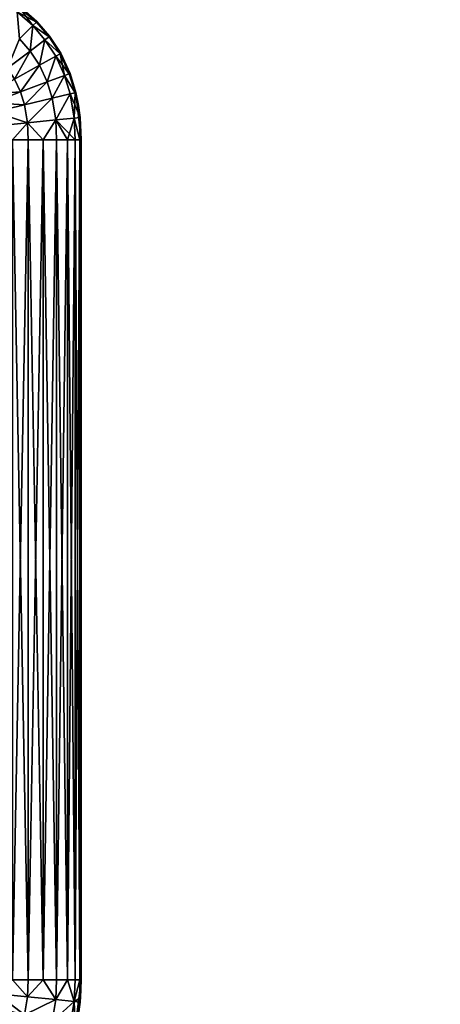
# Model space of a CAD drawing. Units: inches. Extents: x -37.4 to 37.4, y -7.9 to 7.9.
# Drawn here: x -26.2 to -25.7, y -6.9 to -5.8 of the extents above; entities that cross this region are included whole.
import ezdxf

# ---------------------------------------------------------------- set-up
doc = ezdxf.new("R2010")
doc.units = ezdxf.units.IN
doc.header["$MEASUREMENT"] = 0
doc.layers.add('TABLE-GLIDE', color=6, linetype='Continuous')
doc.layers.add('TABLE-TOP', color=6, linetype='Continuous')

msp = doc.modelspace()

# ---------------------------------------------------------------- linework, layer by layer
at = {"layer": 'TABLE-GLIDE'}
for points in [[(-26.155, -5.787, 0.1638), (-26.1777, -5.775, 0.1409), (-26.1744, -5.7706, 0.1605)], [(-26.1593, -5.7912, 0.3709), (-26.1744, -5.7706, 0.3513), (-26.1777, -5.775, 0.3709)], [(-26.1744, -5.7706, 0.1605), (-26.1735, -5.7695, 0.1772), (-26.155, -5.787, 0.1638)], [(-26.155, -5.787, 0.348), (-26.1735, -5.7695, 0.3347), (-26.1744, -5.7706, 0.3513)], [(-26.1593, -5.7912, 0.3709), (-26.155, -5.787, 0.348), (-26.1744, -5.7706, 0.3513)], [(-26.1544, -5.7864, 0.1772), (-26.1735, -5.7695, 0.1772), (-26.1735, -5.7695, 0.3347)], [(-26.1544, -5.7864, 0.1772), (-26.1735, -5.7695, 0.3347), (-26.1544, -5.7864, 0.3347)], [(-26.155, -5.787, 0.1638), (-26.1735, -5.7695, 0.1772), (-26.1544, -5.7864, 0.1772)], [(-26.155, -5.787, 0.348), (-26.1544, -5.7864, 0.3347), (-26.1735, -5.7695, 0.3347)], [(-26.1749, -5.8066, 0.1076), (-26.1777, -5.775, 0.1409), (-26.1593, -5.7912, 0.1409)], [(-26.155, -5.787, 0.1638), (-26.1593, -5.7912, 0.1409), (-26.1777, -5.775, 0.1409)], [(-26.1749, -5.8066, 0.4043), (-26.1593, -5.7912, 0.3709), (-26.1777, -5.775, 0.3709)], [(-26.1623, -5.8211, 0.1076), (-26.1749, -5.8066, 0.1076), (-26.1593, -5.7912, 0.1409)], [(-26.1623, -5.8211, 0.4043), (-26.1593, -5.7912, 0.3709), (-26.1749, -5.8066, 0.4043)], [(-26.1623, -5.8211, 0.1076), (-26.1593, -5.7912, 0.1409), (-26.1449, -5.8078, 0.1409)], [(-26.1623, -5.8211, 0.4043), (-26.1449, -5.8078, 0.3709), (-26.1593, -5.7912, 0.3709)], [(-26.1401, -5.8042, 0.1638), (-26.1593, -5.7912, 0.1409), (-26.155, -5.787, 0.1638)], [(-26.1401, -5.8042, 0.348), (-26.155, -5.787, 0.348), (-26.1593, -5.7912, 0.3709)], [(-26.1401, -5.8042, 0.1638), (-26.1449, -5.8078, 0.1409), (-26.1593, -5.7912, 0.1409)], [(-26.1401, -5.8042, 0.348), (-26.1593, -5.7912, 0.3709), (-26.1449, -5.8078, 0.3709)], [(-26.1401, -5.8042, 0.1638), (-26.155, -5.787, 0.1638), (-26.1544, -5.7864, 0.1772)], [(-26.1394, -5.8036, 0.3347), (-26.1544, -5.7864, 0.3347), (-26.155, -5.787, 0.348)], [(-26.1394, -5.8036, 0.3347), (-26.155, -5.787, 0.348), (-26.1401, -5.8042, 0.348)], [(-26.1394, -5.8036, 0.1772), (-26.1544, -5.7864, 0.1772), (-26.1544, -5.7864, 0.3347)], [(-26.1394, -5.8036, 0.1772), (-26.1544, -5.7864, 0.3347), (-26.1394, -5.8036, 0.3347)], [(-26.1401, -5.8042, 0.1638), (-26.1544, -5.7864, 0.1772), (-26.1394, -5.8036, 0.1772)], [(-26.127, -5.8242, 0.1638), (-26.1449, -5.8078, 0.1409), (-26.1401, -5.8042, 0.1638)], [(-26.127, -5.8242, 0.348), (-26.1401, -5.8042, 0.348), (-26.1449, -5.8078, 0.3709)], [(-26.1394, -5.8036, 0.1772), (-26.127, -5.8242, 0.1638), (-26.1401, -5.8042, 0.1638)], [(-26.1262, -5.8237, 0.3347), (-26.1394, -5.8036, 0.3347), (-26.1401, -5.8042, 0.348)], [(-26.1262, -5.8237, 0.3347), (-26.1401, -5.8042, 0.348), (-26.127, -5.8242, 0.348)], [(-26.1262, -5.8237, 0.1772), (-26.1394, -5.8036, 0.1772), (-26.1394, -5.8036, 0.3347)], [(-26.1262, -5.8237, 0.1772), (-26.1394, -5.8036, 0.3347), (-26.1262, -5.8237, 0.3347)], [(-26.1394, -5.8036, 0.1772), (-26.1262, -5.8237, 0.1772), (-26.127, -5.8242, 0.1638)], [(-26.1889, -5.8413, 0.0857), (-26.1749, -5.8066, 0.1076), (-26.1623, -5.8211, 0.1076)], [(-26.1889, -5.8413, 0.4262), (-26.1623, -5.8211, 0.4043), (-26.1749, -5.8066, 0.4043)], [(-26.1514, -5.8378, 0.1076), (-26.1623, -5.8211, 0.1076), (-26.1449, -5.8078, 0.1409)], [(-26.1514, -5.8378, 0.4043), (-26.1449, -5.8078, 0.3709), (-26.1623, -5.8211, 0.4043)], [(-26.1514, -5.8378, 0.1076), (-26.1449, -5.8078, 0.1409), (-26.1322, -5.8271, 0.1409)], [(-26.1514, -5.8378, 0.4043), (-26.1322, -5.8271, 0.3709), (-26.1449, -5.8078, 0.3709)], [(-26.127, -5.8242, 0.1638), (-26.1322, -5.8271, 0.1409), (-26.1449, -5.8078, 0.1409)], [(-26.127, -5.8242, 0.348), (-26.1449, -5.8078, 0.3709), (-26.1322, -5.8271, 0.3709)], [(-26.1806, -5.854, 0.0857), (-26.1889, -5.8413, 0.0857), (-26.1623, -5.8211, 0.1076)], [(-26.1806, -5.854, 0.4262), (-26.1623, -5.8211, 0.4043), (-26.1889, -5.8413, 0.4262)], [(-26.1806, -5.854, 0.0857), (-26.1623, -5.8211, 0.1076), (-26.1514, -5.8378, 0.1076)], [(-26.1806, -5.854, 0.4262), (-26.1514, -5.8378, 0.4043), (-26.1623, -5.8211, 0.4043)], [(-26.1423, -5.8574, 0.1076), (-26.1514, -5.8378, 0.1076), (-26.1322, -5.8271, 0.1409)], [(-26.1423, -5.8574, 0.4043), (-26.1322, -5.8271, 0.3709), (-26.1514, -5.8378, 0.4043)], [(-26.1423, -5.8574, 0.1076), (-26.1322, -5.8271, 0.1409), (-26.1218, -5.8498, 0.1409)], [(-26.1423, -5.8574, 0.4043), (-26.1218, -5.8498, 0.3709), (-26.1322, -5.8271, 0.3709)], [(-26.1322, -5.8271, 0.1409), (-26.127, -5.8242, 0.1638), (-26.1164, -5.8477, 0.1622)], [(-26.127, -5.8242, 0.348), (-26.1322, -5.8271, 0.3709), (-26.1218, -5.8498, 0.3709)], [(-26.1322, -5.8271, 0.1409), (-26.1164, -5.8477, 0.1622), (-26.1218, -5.8498, 0.1409)], [(-26.127, -5.8242, 0.1638), (-26.1262, -5.8237, 0.1772), (-26.1153, -5.8473, 0.1772)], [(-26.127, -5.8242, 0.348), (-26.1153, -5.8473, 0.3347), (-26.1262, -5.8237, 0.3347)], [(-26.1164, -5.8477, 0.1622), (-26.127, -5.8242, 0.1638), (-26.1153, -5.8473, 0.1772)], [(-26.127, -5.8242, 0.348), (-26.1218, -5.8498, 0.3709), (-26.1164, -5.8477, 0.3497)], [(-26.127, -5.8242, 0.348), (-26.1164, -5.8477, 0.3497), (-26.1153, -5.8473, 0.3347)], [(-26.1153, -5.8473, 0.1772), (-26.1262, -5.8237, 0.1772), (-26.1262, -5.8237, 0.3347)], [(-26.1153, -5.8473, 0.1772), (-26.1262, -5.8237, 0.3347), (-26.1153, -5.8473, 0.3347)], [(-26.1736, -5.8691, 0.0857), (-26.1806, -5.854, 0.0857), (-26.1514, -5.8378, 0.1076)], [(-26.1736, -5.8691, 0.4262), (-26.1514, -5.8378, 0.4043), (-26.1806, -5.854, 0.4262)], [(-26.1736, -5.8691, 0.0857), (-26.1514, -5.8378, 0.1076), (-26.1423, -5.8574, 0.1076)], [(-26.1736, -5.8691, 0.4262), (-26.1423, -5.8574, 0.4043), (-26.1514, -5.8378, 0.4043)], [(-26.1365, -5.8764, 0.1076), (-26.1423, -5.8574, 0.1076), (-26.1218, -5.8498, 0.1409)], [(-26.1365, -5.8764, 0.4043), (-26.1218, -5.8498, 0.3709), (-26.1423, -5.8574, 0.4043)], [(-26.1365, -5.8764, 0.1076), (-26.1218, -5.8498, 0.1409), (-26.1152, -5.8713, 0.1409)], [(-26.1365, -5.8764, 0.4043), (-26.1152, -5.8713, 0.3709), (-26.1218, -5.8498, 0.3709)], [(-26.1096, -5.87, 0.1622), (-26.1218, -5.8498, 0.1409), (-26.1164, -5.8477, 0.1622)], [(-26.1096, -5.87, 0.3497), (-26.1164, -5.8477, 0.3497), (-26.1218, -5.8498, 0.3709)], [(-26.1096, -5.87, 0.1622), (-26.1152, -5.8713, 0.1409), (-26.1218, -5.8498, 0.1409)], [(-26.1096, -5.87, 0.3497), (-26.1218, -5.8498, 0.3709), (-26.1152, -5.8713, 0.3709)], [(-26.1153, -5.8473, 0.1772), (-26.1096, -5.87, 0.1622), (-26.1164, -5.8477, 0.1622)], [(-26.1085, -5.8697, 0.3347), (-26.1153, -5.8473, 0.3347), (-26.1164, -5.8477, 0.3497)], [(-26.1085, -5.8697, 0.3347), (-26.1164, -5.8477, 0.3497), (-26.1096, -5.87, 0.3497)], [(-26.1085, -5.8697, 0.1772), (-26.1153, -5.8473, 0.1772), (-26.1153, -5.8473, 0.3347)], [(-26.1085, -5.8697, 0.1772), (-26.1153, -5.8473, 0.3347), (-26.1085, -5.8697, 0.3347)], [(-26.1153, -5.8473, 0.1772), (-26.1085, -5.8697, 0.1772), (-26.1096, -5.87, 0.1622)], [(-26.2122, -5.8716, 0.0788), (-26.1806, -5.854, 0.0857), (-26.1736, -5.8691, 0.0857)], [(-26.1736, -5.8691, 0.4262), (-26.1806, -5.854, 0.4262), (-26.2122, -5.8716, 0.4331)], [(-26.169, -5.8842, 0.0857), (-26.1736, -5.8691, 0.0857), (-26.1423, -5.8574, 0.1076)], [(-26.169, -5.8842, 0.4262), (-26.1423, -5.8574, 0.4043), (-26.1736, -5.8691, 0.4262)], [(-26.169, -5.8842, 0.0857), (-26.1423, -5.8574, 0.1076), (-26.1365, -5.8764, 0.1076)], [(-26.169, -5.8842, 0.4262), (-26.1365, -5.8764, 0.4043), (-26.1423, -5.8574, 0.4043)], [(-26.2122, -5.8716, 0.0788), (-26.1736, -5.8691, 0.0857), (-26.2075, -5.8818, 0.0788)], [(-26.1736, -5.8691, 0.4262), (-26.2122, -5.8716, 0.4331), (-26.2075, -5.8818, 0.4331)], [(-26.169, -5.8842, 0.0857), (-26.2075, -5.8818, 0.0788), (-26.1736, -5.8691, 0.0857)], [(-26.169, -5.8842, 0.4262), (-26.1736, -5.8691, 0.4262), (-26.2075, -5.8818, 0.4331)], [(-26.1323, -5.902, 0.1076), (-26.1365, -5.8764, 0.1076), (-26.1152, -5.8713, 0.1409)], [(-26.1323, -5.902, 0.4043), (-26.1152, -5.8713, 0.3709), (-26.1365, -5.8764, 0.4043)], [(-26.1323, -5.902, 0.1076), (-26.1152, -5.8713, 0.1409), (-26.1105, -5.8998, 0.1409)], [(-26.1323, -5.902, 0.4043), (-26.1105, -5.8998, 0.3709), (-26.1152, -5.8713, 0.3709)], [(-26.1036, -5.8991, 0.1772), (-26.1152, -5.8713, 0.1409), (-26.1096, -5.87, 0.1622)], [(-26.1105, -5.8998, 0.3709), (-26.1096, -5.87, 0.3497), (-26.1152, -5.8713, 0.3709)], [(-26.1036, -5.8991, 0.1772), (-26.1105, -5.8998, 0.1409), (-26.1152, -5.8713, 0.1409)], [(-26.1105, -5.8998, 0.3709), (-26.1036, -5.8991, 0.3347), (-26.1096, -5.87, 0.3497)], [(-26.1096, -5.87, 0.1622), (-26.1085, -5.8697, 0.1772), (-26.1055, -5.8849, 0.1772)], [(-26.1096, -5.87, 0.3497), (-26.1055, -5.8849, 0.3347), (-26.1085, -5.8697, 0.3347)], [(-26.1036, -5.8991, 0.1772), (-26.1096, -5.87, 0.1622), (-26.1055, -5.8849, 0.1772)], [(-26.1036, -5.8991, 0.3347), (-26.1055, -5.8849, 0.3347), (-26.1096, -5.87, 0.3497)], [(-26.1055, -5.8849, 0.1772), (-26.1085, -5.8697, 0.1772), (-26.1024, -5.9253, 0.2559)], [(-26.1085, -5.8697, 0.1772), (-26.1085, -5.8697, 0.3347), (-26.1024, -5.9253, 0.2559)], [(-26.1024, -5.9253, 0.2559), (-26.1085, -5.8697, 0.3347), (-26.1055, -5.8849, 0.3347)], [(-26.169, -5.8842, 0.0857), (-26.2042, -5.8926, 0.0788), (-26.2075, -5.8818, 0.0788)], [(-26.169, -5.8842, 0.4262), (-26.2075, -5.8818, 0.4331), (-26.2042, -5.8926, 0.4331)], [(-26.1655, -5.9053, 0.0857), (-26.2042, -5.8926, 0.0788), (-26.169, -5.8842, 0.0857)], [(-26.1655, -5.9053, 0.4262), (-26.169, -5.8842, 0.4262), (-26.2042, -5.8926, 0.4331)], [(-26.1655, -5.9053, 0.0857), (-26.169, -5.8842, 0.0857), (-26.1365, -5.8764, 0.1076)], [(-26.1655, -5.9053, 0.4262), (-26.1365, -5.8764, 0.4043), (-26.169, -5.8842, 0.4262)], [(-26.1655, -5.9053, 0.0857), (-26.1365, -5.8764, 0.1076), (-26.1323, -5.902, 0.1076)], [(-26.1655, -5.9053, 0.4262), (-26.1323, -5.902, 0.4043), (-26.1365, -5.8764, 0.4043)], [(-26.1024, -5.9253, 0.2559), (-26.1036, -5.8991, 0.1772), (-26.1055, -5.8849, 0.1772)], [(-26.1024, -5.9253, 0.2559), (-26.1055, -5.8849, 0.3347), (-26.1036, -5.8991, 0.3347)], [(-26.1655, -5.9053, 0.0857), (-26.2016, -5.9088, 0.0788), (-26.2042, -5.8926, 0.0788)], [(-26.1655, -5.9053, 0.4262), (-26.2042, -5.8926, 0.4331), (-26.2016, -5.9088, 0.4331)], [(-26.1829, -5.9253, 0.0804), (-26.2016, -5.9088, 0.0788), (-26.1655, -5.9053, 0.0857)], [(-26.1829, -5.9253, 0.4314), (-26.1655, -5.9053, 0.4262), (-26.2016, -5.9088, 0.4331)], [(-26.1655, -5.9053, 0.0857), (-26.1646, -5.9253, 0.0857), (-26.1829, -5.9253, 0.0804)], [(-26.1655, -5.9053, 0.4262), (-26.1829, -5.9253, 0.4314), (-26.1646, -5.9253, 0.4262)], [(-26.1469, -5.9253, 0.0948), (-26.1655, -5.9053, 0.0857), (-26.1323, -5.902, 0.1076)], [(-26.1323, -5.902, 0.4043), (-26.1655, -5.9053, 0.4262), (-26.1469, -5.9253, 0.417)], [(-26.1646, -5.9253, 0.0857), (-26.1655, -5.9053, 0.0857), (-26.1469, -5.9253, 0.0948)], [(-26.1469, -5.9253, 0.417), (-26.1655, -5.9053, 0.4262), (-26.1646, -5.9253, 0.4262)], [(-26.1323, -5.902, 0.1076), (-26.1312, -5.9253, 0.1076), (-26.1469, -5.9253, 0.0948)], [(-26.1323, -5.902, 0.4043), (-26.1469, -5.9253, 0.417), (-26.1312, -5.9253, 0.4043)], [(-26.1323, -5.902, 0.1076), (-26.1105, -5.8998, 0.1409), (-26.1093, -5.9253, 0.1409)], [(-26.1105, -5.8998, 0.3709), (-26.1323, -5.902, 0.4043), (-26.1184, -5.9253, 0.3885)], [(-26.1312, -5.9253, 0.1076), (-26.1323, -5.902, 0.1076), (-26.1184, -5.9253, 0.1233)], [(-26.1323, -5.902, 0.1076), (-26.1093, -5.9253, 0.1409), (-26.1184, -5.9253, 0.1233)], [(-26.1312, -5.9253, 0.4043), (-26.1184, -5.9253, 0.3885), (-26.1323, -5.902, 0.4043)], [(-26.1105, -5.8998, 0.3709), (-26.1184, -5.9253, 0.3885), (-26.1093, -5.9253, 0.3709)], [(-26.1105, -5.8998, 0.1409), (-26.1036, -5.8991, 0.1772), (-26.104, -5.9253, 0.1593)], [(-26.104, -5.9253, 0.3526), (-26.1036, -5.8991, 0.3347), (-26.1105, -5.8998, 0.3709)], [(-26.1105, -5.8998, 0.1409), (-26.104, -5.9253, 0.1593), (-26.1093, -5.9253, 0.1409)], [(-26.104, -5.9253, 0.3526), (-26.1105, -5.8998, 0.3709), (-26.1093, -5.9253, 0.3709)], [(-26.1024, -5.9253, 0.1772), (-26.104, -5.9253, 0.1593), (-26.1036, -5.8991, 0.1772)], [(-26.104, -5.9253, 0.3526), (-26.1024, -5.9253, 0.3347), (-26.1036, -5.8991, 0.3347)], [(-26.1024, -5.9253, 0.2559), (-26.1024, -5.9253, 0.1772), (-26.1036, -5.8991, 0.1772)], [(-26.1024, -5.9253, 0.2559), (-26.1036, -5.8991, 0.3347), (-26.1024, -5.9253, 0.3347)], [(-26.1829, -5.9253, 0.0804), (-26.1646, -5.9253, 0.0857), (-26.1646, -6.9121, 0.0857)], [(-26.1829, -5.9253, 0.0804), (-26.1646, -6.9121, 0.0857), (-26.1829, -6.9121, 0.0804)], [(-26.1646, -5.9253, 0.4262), (-26.1829, -5.9253, 0.4314), (-26.1829, -6.9121, 0.4314)], [(-26.1646, -5.9253, 0.4262), (-26.1829, -6.9121, 0.4314), (-26.1646, -6.9121, 0.4262)], [(-26.1646, -5.9253, 0.0857), (-26.1469, -5.9253, 0.0948), (-26.1469, -6.9121, 0.0948)], [(-26.1646, -5.9253, 0.0857), (-26.1469, -6.9121, 0.0948), (-26.1646, -6.9121, 0.0857)], [(-26.1469, -5.9253, 0.417), (-26.1646, -5.9253, 0.4262), (-26.1646, -6.9121, 0.4262)], [(-26.1469, -5.9253, 0.417), (-26.1646, -6.9121, 0.4262), (-26.1469, -6.9121, 0.417)], [(-26.1469, -5.9253, 0.0948), (-26.1312, -5.9253, 0.1076), (-26.1312, -6.9121, 0.1076)], [(-26.1469, -5.9253, 0.0948), (-26.1312, -6.9121, 0.1076), (-26.1469, -6.9121, 0.0948)], [(-26.1469, -6.9121, 0.417), (-26.1312, -6.9121, 0.4043), (-26.1312, -5.9253, 0.4043)], [(-26.1469, -6.9121, 0.417), (-26.1312, -5.9253, 0.4043), (-26.1469, -5.9253, 0.417)], [(-26.1312, -5.9253, 0.1076), (-26.1184, -5.9253, 0.1233), (-26.1184, -6.9121, 0.1233)], [(-26.1312, -5.9253, 0.1076), (-26.1184, -6.9121, 0.1233), (-26.1312, -6.9121, 0.1076)], [(-26.1312, -6.9121, 0.4043), (-26.1184, -6.9121, 0.3885), (-26.1184, -5.9253, 0.3885)], [(-26.1312, -6.9121, 0.4043), (-26.1184, -5.9253, 0.3885), (-26.1312, -5.9253, 0.4043)], [(-26.1184, -5.9253, 0.1233), (-26.1093, -5.9253, 0.1409), (-26.1093, -6.9121, 0.1409)], [(-26.1184, -5.9253, 0.1233), (-26.1093, -6.9121, 0.1409), (-26.1184, -6.9121, 0.1233)], [(-26.1093, -5.9253, 0.3709), (-26.1184, -5.9253, 0.3885), (-26.1184, -6.9121, 0.3885)], [(-26.1093, -5.9253, 0.3709), (-26.1184, -6.9121, 0.3885), (-26.1093, -6.9121, 0.3709)], [(-26.1093, -5.9253, 0.1409), (-26.104, -5.9253, 0.1593), (-26.104, -6.9121, 0.1593)], [(-26.1093, -5.9253, 0.1409), (-26.104, -6.9121, 0.1593), (-26.1093, -6.9121, 0.1409)], [(-26.104, -5.9253, 0.3526), (-26.1093, -5.9253, 0.3709), (-26.1093, -6.9121, 0.3709)], [(-26.104, -5.9253, 0.3526), (-26.1093, -6.9121, 0.3709), (-26.104, -6.9121, 0.3526)], [(-26.104, -5.9253, 0.1593), (-26.1024, -5.9253, 0.1772), (-26.1024, -6.9121, 0.1772)], [(-26.104, -5.9253, 0.1593), (-26.1024, -6.9121, 0.1772), (-26.104, -6.9121, 0.1593)], [(-26.1024, -5.9253, 0.3347), (-26.104, -5.9253, 0.3526), (-26.104, -6.9121, 0.3526)], [(-26.1024, -5.9253, 0.3347), (-26.104, -6.9121, 0.3526), (-26.1024, -6.9121, 0.3347)], [(-26.1024, -6.9121, 0.2559), (-26.1024, -6.9121, 0.1772), (-26.1024, -5.9253, 0.1772)], [(-26.1024, -6.9121, 0.2559), (-26.1024, -5.9253, 0.1772), (-26.1024, -5.9253, 0.2559)], [(-26.1024, -6.9121, 0.3347), (-26.1024, -6.9121, 0.2559), (-26.1024, -5.9253, 0.2559)], [(-26.1024, -6.9121, 0.3347), (-26.1024, -5.9253, 0.2559), (-26.1024, -5.9253, 0.3347)], [(-26.2016, -6.9285, 0.0788), (-26.1829, -6.9121, 0.0804), (-26.1655, -6.932, 0.0857)], [(-26.1829, -6.9121, 0.4314), (-26.2016, -6.9285, 0.4331), (-26.1655, -6.932, 0.4262)], [(-26.1829, -6.9121, 0.0804), (-26.1646, -6.9121, 0.0857), (-26.1655, -6.932, 0.0857)], [(-26.1655, -6.932, 0.4262), (-26.1646, -6.9121, 0.4262), (-26.1829, -6.9121, 0.4314)], [(-26.1646, -6.9121, 0.0857), (-26.1469, -6.9121, 0.0948), (-26.1655, -6.932, 0.0857)], [(-26.1323, -6.9353, 0.1076), (-26.1655, -6.932, 0.0857), (-26.1469, -6.9121, 0.0948)], [(-26.1655, -6.932, 0.4262), (-26.1323, -6.9353, 0.4043), (-26.1469, -6.9121, 0.417)], [(-26.1655, -6.932, 0.4262), (-26.1469, -6.9121, 0.417), (-26.1646, -6.9121, 0.4262)], [(-26.1469, -6.9121, 0.0948), (-26.1312, -6.9121, 0.1076), (-26.1323, -6.9353, 0.1076)], [(-26.1323, -6.9353, 0.4043), (-26.1312, -6.9121, 0.4043), (-26.1469, -6.9121, 0.417)], [(-26.1312, -6.9121, 0.1076), (-26.1184, -6.9121, 0.1233), (-26.1323, -6.9353, 0.1076)], [(-26.1323, -6.9353, 0.1076), (-26.1184, -6.9121, 0.1233), (-26.1105, -6.9375, 0.1409)], [(-26.1323, -6.9353, 0.4043), (-26.1184, -6.9121, 0.3885), (-26.1312, -6.9121, 0.4043)], [(-26.1323, -6.9353, 0.4043), (-26.1105, -6.9375, 0.3709), (-26.1184, -6.9121, 0.3885)], [(-26.1184, -6.9121, 0.1233), (-26.1093, -6.9121, 0.1409), (-26.1105, -6.9375, 0.1409)], [(-26.1184, -6.9121, 0.3885), (-26.1105, -6.9375, 0.3709), (-26.1093, -6.9121, 0.3709)], [(-26.1105, -6.9375, 0.1409), (-26.104, -6.9121, 0.1593), (-26.1032, -6.9334, 0.1772)], [(-26.1105, -6.9375, 0.1409), (-26.1093, -6.9121, 0.1409), (-26.104, -6.9121, 0.1593)], [(-26.104, -6.9121, 0.3526), (-26.1105, -6.9375, 0.3709), (-26.1036, -6.9382, 0.3347)], [(-26.1105, -6.9375, 0.3709), (-26.104, -6.9121, 0.3526), (-26.1093, -6.9121, 0.3709)], [(-26.1024, -6.9121, 0.2559), (-26.1097, -6.9721, 0.1772), (-26.1056, -6.9534, 0.1772)], [(-26.1085, -6.9676, 0.3347), (-26.1097, -6.9721, 0.1772), (-26.1024, -6.9121, 0.2559)], [(-26.1024, -6.9121, 0.2559), (-26.1055, -6.9524, 0.3347), (-26.1085, -6.9676, 0.3347)], [(-26.1056, -6.9534, 0.1772), (-26.1032, -6.9334, 0.1772), (-26.1024, -6.9121, 0.2559)], [(-26.1024, -6.9121, 0.2559), (-26.1036, -6.9382, 0.3347), (-26.1055, -6.9524, 0.3347)], [(-26.1032, -6.9334, 0.1772), (-26.104, -6.9121, 0.1593), (-26.1024, -6.9121, 0.1772)], [(-26.104, -6.9121, 0.3526), (-26.1036, -6.9382, 0.3347), (-26.1024, -6.9121, 0.3347)], [(-26.1036, -6.9382, 0.3347), (-26.1024, -6.9121, 0.2559), (-26.1024, -6.9121, 0.3347)], [(-26.1024, -6.9121, 0.2559), (-26.1032, -6.9334, 0.1772), (-26.1024, -6.9121, 0.1772)], [(-26.169, -6.9531, 0.0857), (-26.2042, -6.9447, 0.0788), (-26.2016, -6.9285, 0.0788)], [(-26.169, -6.9531, 0.4262), (-26.2016, -6.9285, 0.4331), (-26.2042, -6.9447, 0.4331)], [(-26.169, -6.9531, 0.0857), (-26.2016, -6.9285, 0.0788), (-26.1655, -6.932, 0.0857)], [(-26.169, -6.9531, 0.4262), (-26.1655, -6.932, 0.4262), (-26.2016, -6.9285, 0.4331)], [(-26.169, -6.9531, 0.0857), (-26.1655, -6.932, 0.0857), (-26.1323, -6.9353, 0.1076)], [(-26.169, -6.9531, 0.4262), (-26.1323, -6.9353, 0.4043), (-26.1655, -6.932, 0.4262)], [(-26.169, -6.9531, 0.0857), (-26.1323, -6.9353, 0.1076), (-26.1365, -6.9609, 0.1076)], [(-26.169, -6.9531, 0.4262), (-26.1365, -6.9609, 0.4043), (-26.1323, -6.9353, 0.4043)], [(-26.1365, -6.9609, 0.1076), (-26.1323, -6.9353, 0.1076), (-26.1105, -6.9375, 0.1409)], [(-26.1365, -6.9609, 0.4043), (-26.1105, -6.9375, 0.3709), (-26.1323, -6.9353, 0.4043)], [(-26.1365, -6.9609, 0.1076), (-26.1105, -6.9375, 0.1409), (-26.1152, -6.966, 0.1409)], [(-26.1365, -6.9609, 0.4043), (-26.1152, -6.966, 0.3709), (-26.1105, -6.9375, 0.3709)], [(-26.1152, -6.966, 0.1409), (-26.1105, -6.9375, 0.1409), (-26.1096, -6.9673, 0.1622)], [(-26.1096, -6.9673, 0.3497), (-26.1105, -6.9375, 0.3709), (-26.1152, -6.966, 0.3709)], [(-26.1096, -6.9673, 0.1622), (-26.1105, -6.9375, 0.1409), (-26.1032, -6.9334, 0.1772)], [(-26.1105, -6.9375, 0.3709), (-26.1096, -6.9673, 0.3497), (-26.1036, -6.9382, 0.3347)], [(-26.1056, -6.9534, 0.1772), (-26.1096, -6.9673, 0.1622), (-26.1032, -6.9334, 0.1772)], [(-26.1096, -6.9673, 0.3497), (-26.1055, -6.9524, 0.3347), (-26.1036, -6.9382, 0.3347)]]:
    msp.add_3dface(points, dxfattribs=at)
at = {"layer": 'TABLE-TOP'}
for points in [[(-37.4016, 7.0866, 17.3228), (-37.4016, -7.0866, 17.3228), (37.4016, -7.0866, 17.3228), (37.4016, 7.0866, 17.3228)], [(-37.4016, 7.0866, 18.1889), (-37.4016, -7.0866, 18.1889), (37.4016, -7.0866, 18.1889), (37.4016, 7.0866, 18.1889)]]:
    msp.add_3dface(points, dxfattribs=at)

doc.saveas('drawing.dxf')
